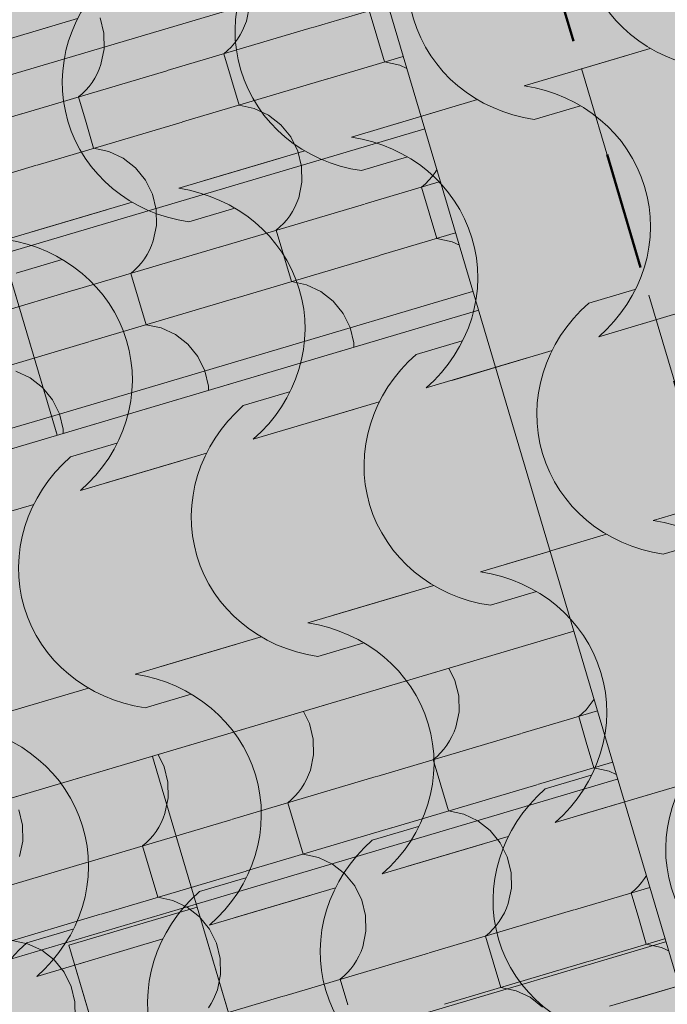
# Model space of a CAD drawing. Units: centimetres. Extents: x -5802 to 6009, y -62800 to -53461.
# Drawn here: x -3147 to -3089, y -54428 to -54340 of the extents above; entities that cross this region are included whole.
import ezdxf
from ezdxf.enums import TextEntityAlignment as Align

# ---------------------------------------------------------------- set-up
doc = ezdxf.new("R2010")
doc.units = ezdxf.units.CM
doc.header["$MEASUREMENT"] = 0
doc.set_wipeout_variables(frame=1)
doc.linetypes.add('Dashed', pattern=[21.166667, 10.583333, -10.583333])
doc.linetypes.add('Wipeout_Contour', pattern=[100, 0, -100])
for name, color, linetype, lineweight, true_color in [('0_Pen_No__89', 7, 'Continuous', 50, 0xa80f02), ('0_Pen_No__9', 7, 'Continuous', 13, 0xa80f02), ('ARCHICAD Zone Stamps_Pen_No__209', 7, 'Continuous', 5, 0xa80f02), ('Arh_O_Crtez Filovi_Pen_No__5', 7, 'Continuous', 13, 0xcccccc), ('Arh_O_Zone_NETO_Pen_No__5', 7, 'Continuous', 13, 0xcccccc)]:
    doc.layers.add(name, color=color, linetype=linetype, lineweight=lineweight, true_color=true_color)
for name, color, linetype, lineweight in [('Arh_O_Crtez Filovi_Pen_No__6', 255, 'Continuous', 13), ('Arh_O_S_Krov_Pen_No__1', 7, 'Continuous', 13), ('Arh_O_S_Zidovi fasadni_Pen_No__1', 7, 'Continuous', 13), ('R_Pen_No__1', 7, 'Continuous', 13)]:
    doc.layers.add(name, color=color, linetype=linetype, lineweight=lineweight)
for name, color, linetype in [('Arh_O_S_Krov', 7, 'Continuous'), ('Arh_O_S_Zidovi fasadni', 7, 'Continuous'), ('Arh_O_Zone_NETO', 7, 'Continuous'), ('R', 7, 'Continuous')]:
    doc.layers.add(name, color=color, linetype=linetype)
doc.styles.add('GENERATED_STYLE_1', font='arial.ttf')
doc.styles.add('GENERATED_STYLE_2', font='arialbd.ttf')
pattern_1 = [(16.5275, (-2930.47, -54217.252), (-4.32403, 14.57199), [])]
pattern_2 = [(0, (7951.291, 0), (0, 8.660254), [0, -5]), (0, (7953.791, 4.33), (0, 8.660254), [0, -5])]

# ---------------------------------------------------------------- blocks, each defined once
blk = doc.blocks.new('*X4', base_point=(7951.291, 0))
at = {"layer": 'Arh_O_S_Krov_Pen_No__1', "color": 7, "linetype": 'Continuous', "lineweight": 13}
for p, q in [((-3120.781, -54340.922), (-3107.794, -54337.068)), ((-3106.38, -54341.659), (-3093.393, -54337.805)), ((-3126.73, -54340.372), (-3126.443, -54338.989)), ((-3139.503, -54341.439), (-3139.841, -54340.061)), ((-3115.714, -54339.418), (-3115.031, -54341.721)), ((-3099.948, -54340.446), (-3101.313, -54340.155)), ((-3133.816, -54344.79), (-3120.828, -54340.936)), ((-3127.071, -54341.207), (-3126.885, -54340.796)), ((-3126.885, -54340.796), (-3126.73, -54340.372)), ((-3098.678, -54341.04), (-3099.948, -54340.446)), ((-3097.568, -54341.908), (-3098.678, -54341.04)), ((-3139.477, -54342.857), (-3139.503, -54341.439)), ((-3127.529, -54341.982), (-3127.286, -54341.603)), ((-3127.286, -54341.603), (-3127.071, -54341.207)), ((-3119.415, -54345.527), (-3106.427, -54341.673)), ((-3115.031, -54341.721), (-3114.348, -54344.023)), ((-3096.675, -54343.005), (-3097.568, -54341.908)), ((-3128.409, -54342.995), (-3128.092, -54342.679)), ((-3128.092, -54342.679), (-3127.797, -54342.341)), ((-3127.797, -54342.341), (-3127.529, -54341.982)), ((-3139.764, -54344.24), (-3139.477, -54342.857)), ((-3128.749, -54343.286), (-3128.409, -54342.995)), ((-3128.749, -54343.286), (-3128.065, -54345.588)), ((-3096.043, -54344.275), (-3096.675, -54343.005)), ((-3139.92, -54344.664), (-3139.764, -54344.24)), ((-3112.983, -54344.314), (-3114.348, -54344.023)), ((-3111.713, -54344.908), (-3112.983, -54344.314)), ((-3095.706, -54345.654), (-3096.043, -54344.275)), ((-3146.85, -54348.657), (-3133.863, -54344.803)), ((-3140.563, -54345.849), (-3140.321, -54345.471)), ((-3140.321, -54345.471), (-3140.106, -54345.075)), ((-3140.106, -54345.075), (-3139.92, -54344.664)), ((-3110.603, -54345.776), (-3111.713, -54344.908)), ((-3090.018, -54349.004), (-3077.031, -54345.151)), ((-3141.126, -54346.547), (-3140.832, -54346.209)), ((-3140.832, -54346.209), (-3140.563, -54345.849)), ((-3132.449, -54349.395), (-3119.462, -54345.541)), ((-3128.065, -54345.588), (-3127.382, -54347.891)), ((-3109.709, -54346.873), (-3110.603, -54345.776)), ((-3095.68, -54347.071), (-3095.706, -54345.654)), ((-3141.783, -54347.154), (-3141.444, -54346.863)), ((-3141.783, -54347.154), (-3141.1, -54349.456)), ((-3141.444, -54346.863), (-3141.126, -54346.547)), ((-3109.078, -54348.143), (-3109.709, -54346.873)), ((-3095.967, -54348.455), (-3095.68, -54347.071)), ((-3126.017, -54348.182), (-3127.382, -54347.891)), ((-3159.885, -54352.525), (-3146.897, -54348.671)), ((-3124.747, -54348.776), (-3126.017, -54348.182)), ((-3123.637, -54349.644), (-3124.747, -54348.776)), ((-3108.74, -54349.522), (-3109.078, -54348.143)), ((-3096.308, -54349.29), (-3096.123, -54348.879)), ((-3096.123, -54348.879), (-3095.967, -54348.455)), ((-3145.484, -54353.262), (-3132.496, -54349.409)), ((-3141.1, -54349.456), (-3140.417, -54351.759)), ((-3122.744, -54350.741), (-3123.637, -54349.644)), ((-3108.714, -54350.939), (-3108.74, -54349.522)), ((-3103.053, -54352.872), (-3090.065, -54349.018)), ((-3096.766, -54350.064), (-3096.523, -54349.686)), ((-3096.523, -54349.686), (-3096.308, -54349.29)), ((-3122.112, -54352.011), (-3122.744, -54350.741)), ((-3097.646, -54351.078), (-3097.329, -54350.762)), ((-3097.329, -54350.762), (-3097.035, -54350.424)), ((-3097.035, -54350.424), (-3096.766, -54350.064)), ((-3109.001, -54352.322), (-3108.714, -54350.939)), ((-3097.986, -54351.369), (-3097.646, -54351.078)), ((-3097.986, -54351.369), (-3097.302, -54353.671)), ((-3139.052, -54352.049), (-3140.417, -54351.759)), ((-3137.782, -54352.644), (-3139.052, -54352.049)), ((-3121.775, -54353.39), (-3122.112, -54352.011)), ((-3109.157, -54352.746), (-3109.001, -54352.322)), ((-3158.518, -54357.13), (-3145.531, -54353.276)), ((-3136.672, -54353.511), (-3137.782, -54352.644)), ((-3121.749, -54354.807), (-3121.775, -54353.39)), ((-3116.087, -54356.74), (-3103.1, -54352.886)), ((-3109.558, -54353.553), (-3109.343, -54353.157)), ((-3109.343, -54353.157), (-3109.157, -54352.746)), ((-3135.778, -54354.609), (-3136.672, -54353.511)), ((-3110.363, -54354.63), (-3110.069, -54354.292)), ((-3110.069, -54354.292), (-3109.8, -54353.932)), ((-3109.8, -54353.932), (-3109.558, -54353.553)), ((-3101.686, -54357.477), (-3088.699, -54353.623)), ((-3097.302, -54353.671), (-3096.619, -54355.974)), ((-3135.147, -54355.879), (-3135.778, -54354.609)), ((-3122.036, -54356.19), (-3121.749, -54354.807)), ((-3111.02, -54355.236), (-3110.681, -54354.945)), ((-3110.681, -54354.945), (-3110.363, -54354.63)), ((-3134.809, -54357.258), (-3135.147, -54355.879)), ((-3111.02, -54355.236), (-3110.337, -54357.539)), ((-3095.254, -54356.264), (-3096.619, -54355.974)), ((-3129.122, -54360.608), (-3116.134, -54356.754)), ((-3122.377, -54357.025), (-3122.192, -54356.614)), ((-3122.192, -54356.614), (-3122.036, -54356.19)), ((-3093.984, -54356.859), (-3095.254, -54356.264)), ((-3092.874, -54357.726), (-3093.984, -54356.859)), ((-3134.783, -54358.675), (-3134.809, -54357.258)), ((-3123.104, -54358.159), (-3122.835, -54357.8)), ((-3122.835, -54357.8), (-3122.592, -54357.421)), ((-3122.592, -54357.421), (-3122.377, -54357.025)), ((-3114.721, -54361.345), (-3101.733, -54357.491)), ((-3110.337, -54357.539), (-3109.654, -54359.841)), ((-3091.981, -54358.823), (-3092.874, -54357.726)), ((-3135.07, -54360.058), (-3134.783, -54358.675)), ((-3123.715, -54358.813), (-3123.398, -54358.498)), ((-3123.398, -54358.498), (-3123.104, -54358.159)), ((-3124.055, -54359.104), (-3123.715, -54358.813)), ((-3124.055, -54359.104), (-3123.371, -54361.407)), ((-3091.349, -54360.094), (-3091.981, -54358.823)), ((-3135.226, -54360.482), (-3135.07, -54360.058)), ((-3108.289, -54360.132), (-3109.654, -54359.841)), ((-3107.019, -54360.726), (-3108.289, -54360.132)), ((-3091.012, -54361.473), (-3091.349, -54360.094)), ((-3142.156, -54364.476), (-3129.169, -54360.622)), ((-3135.869, -54361.668), (-3135.627, -54361.289)), ((-3135.627, -54361.289), (-3135.412, -54360.893)), ((-3135.412, -54360.893), (-3135.226, -54360.482)), ((-3127.755, -54365.213), (-3114.768, -54361.359)), ((-3105.909, -54361.594), (-3107.019, -54360.726)), ((-3136.432, -54362.366), (-3136.138, -54362.027)), ((-3136.138, -54362.027), (-3135.869, -54361.668)), ((-3123.371, -54361.407), (-3122.688, -54363.709)), ((-3105.015, -54362.691), (-3105.909, -54361.594)), ((-3090.986, -54362.89), (-3091.012, -54361.473)), ((-3137.089, -54362.972), (-3136.75, -54362.681)), ((-3137.089, -54362.972), (-3136.406, -54365.275)), ((-3136.75, -54362.681), (-3136.432, -54362.366)), ((-3104.384, -54363.962), (-3105.015, -54362.691)), ((-3091.273, -54364.273), (-3090.986, -54362.89)), ((-3121.323, -54364), (-3122.688, -54363.709)), ((-3120.053, -54364.594), (-3121.323, -54364)), ((-3104.046, -54365.34), (-3104.384, -54363.962)), ((-3155.191, -54368.343), (-3142.203, -54364.49)), ((-3118.943, -54365.462), (-3120.053, -54364.594)), ((-3098.359, -54368.69), (-3085.371, -54364.837)), ((-3091.615, -54365.108), (-3091.429, -54364.697)), ((-3091.429, -54364.697), (-3091.273, -54364.273)), ((-3140.79, -54369.081), (-3127.802, -54365.227)), ((-3136.406, -54365.275), (-3135.723, -54367.577)), ((-3118.05, -54366.559), (-3118.943, -54365.462)), ((-3104.021, -54366.758), (-3104.046, -54365.34)), ((-3092.072, -54365.883), (-3091.829, -54365.504)), ((-3091.829, -54365.504), (-3091.615, -54365.108)), ((-3117.418, -54367.829), (-3118.05, -54366.559)), ((-3092.952, -54366.896), (-3092.635, -54366.58)), ((-3092.635, -54366.58), (-3092.341, -54366.242)), ((-3092.341, -54366.242), (-3092.072, -54365.883)), ((-3104.307, -54368.141), (-3104.021, -54366.758)), ((-3093.292, -54367.187), (-3092.952, -54366.896)), ((-3093.292, -54367.187), (-3092.609, -54369.489)), ((-3134.358, -54367.868), (-3135.723, -54367.577)), ((-3133.088, -54368.462), (-3134.358, -54367.868)), ((-3117.081, -54369.208), (-3117.418, -54367.829)), ((-3104.463, -54368.565), (-3104.307, -54368.141)), ((-3153.824, -54372.948), (-3140.837, -54369.095)), ((-3131.978, -54369.33), (-3133.088, -54368.462)), ((-3117.055, -54370.625), (-3117.081, -54369.208)), ((-3111.393, -54372.558), (-3098.406, -54368.704)), ((-3104.864, -54369.372), (-3104.649, -54368.976)), ((-3104.649, -54368.976), (-3104.463, -54368.565)), ((-3131.084, -54370.427), (-3131.978, -54369.33)), ((-3105.669, -54370.448), (-3105.375, -54370.11)), ((-3105.375, -54370.11), (-3105.106, -54369.75)), ((-3105.106, -54369.75), (-3104.864, -54369.372)), ((-3096.992, -54373.296), (-3084.005, -54369.442)), ((-3092.609, -54369.489), (-3091.925, -54371.792)), ((-3130.453, -54371.697), (-3131.084, -54370.427)), ((-3117.342, -54372.008), (-3117.055, -54370.625)), ((-3106.326, -54371.055), (-3105.987, -54370.764)), ((-3106.326, -54371.055), (-3105.643, -54373.357)), ((-3105.987, -54370.764), (-3105.669, -54370.448)), ((-3146.122, -54372.33), (-3147.392, -54371.735)), ((-3130.115, -54373.076), (-3130.453, -54371.697)), ((-3090.56, -54372.082), (-3091.925, -54371.792)), ((-3145.012, -54373.198), (-3146.122, -54372.33)), ((-3124.428, -54376.426), (-3111.44, -54372.572)), ((-3117.684, -54372.844), (-3117.498, -54372.432)), ((-3117.498, -54372.432), (-3117.342, -54372.008)), ((-3089.291, -54372.677), (-3090.56, -54372.082)), ((-3088.181, -54373.545), (-3089.291, -54372.677)), ((-3144.119, -54374.295), (-3145.012, -54373.198)), ((-3130.09, -54374.493), (-3130.115, -54373.076)), ((-3118.41, -54373.978), (-3118.141, -54373.618)), ((-3118.141, -54373.618), (-3117.898, -54373.239)), ((-3117.898, -54373.239), (-3117.684, -54372.844)), ((-3110.027, -54377.163), (-3097.039, -54373.309)), ((-3105.643, -54373.357), (-3104.96, -54375.66)), ((-3143.487, -54375.565), (-3144.119, -54374.295)), ((-3130.376, -54375.876), (-3130.09, -54374.493)), ((-3119.021, -54374.632), (-3118.704, -54374.316)), ((-3118.704, -54374.316), (-3118.41, -54373.978)), ((-3119.361, -54374.923), (-3119.021, -54374.632)), ((-3119.361, -54374.923), (-3118.678, -54377.225)), ((-3143.15, -54376.944), (-3143.487, -54375.565)), ((-3130.718, -54376.711), (-3130.532, -54376.3)), ((-3130.532, -54376.3), (-3130.376, -54375.876)), ((-3103.595, -54375.95), (-3104.96, -54375.66)), ((-3102.325, -54376.545), (-3103.595, -54375.95)), ((-3143.124, -54378.361), (-3143.15, -54376.944)), ((-3137.462, -54380.294), (-3124.475, -54376.44)), ((-3131.175, -54377.486), (-3130.933, -54377.107)), ((-3130.933, -54377.107), (-3130.718, -54376.711)), ((-3123.061, -54381.031), (-3110.074, -54377.177)), ((-3118.678, -54377.225), (-3117.994, -54379.528)), ((-3101.215, -54377.412), (-3102.325, -54376.545)), ((-3131.738, -54378.184), (-3131.444, -54377.845)), ((-3131.444, -54377.845), (-3131.175, -54377.486)), ((-3100.322, -54378.509), (-3101.215, -54377.412)), ((-3143.411, -54379.744), (-3143.124, -54378.361)), ((-3132.395, -54378.79), (-3132.056, -54378.499)), ((-3132.395, -54378.79), (-3131.712, -54381.093)), ((-3132.056, -54378.499), (-3131.738, -54378.184)), ((-3099.69, -54379.78), (-3100.322, -54378.509)), ((-3143.567, -54380.168), (-3143.411, -54379.744)), ((-3116.629, -54379.818), (-3117.994, -54379.528)), ((-3115.36, -54380.412), (-3116.629, -54379.818)), ((-3099.353, -54381.159), (-3099.69, -54379.78)), ((-3150.497, -54384.162), (-3137.509, -54380.308)), ((-3143.967, -54380.975), (-3143.753, -54380.579)), ((-3143.753, -54380.579), (-3143.567, -54380.168)), ((-3114.25, -54381.28), (-3115.36, -54380.412)), ((-3093.665, -54384.509), (-3080.677, -54380.655)), ((-3144.479, -54381.713), (-3144.21, -54381.354)), ((-3144.21, -54381.354), (-3143.967, -54380.975)), ((-3136.096, -54384.899), (-3123.108, -54381.045)), ((-3131.712, -54381.093), (-3131.029, -54383.395)), ((-3113.356, -54382.377), (-3114.25, -54381.28)), ((-3099.327, -54382.576), (-3099.353, -54381.159)), ((-3145.43, -54382.658), (-3145.09, -54382.367)), ((-3145.09, -54382.367), (-3144.773, -54382.052)), ((-3144.773, -54382.052), (-3144.479, -54381.713)), ((-3112.725, -54383.648), (-3113.356, -54382.377)), ((-3145.43, -54382.658), (-3144.747, -54384.961)), ((-3129.664, -54383.686), (-3131.029, -54383.395)), ((-3099.613, -54383.959), (-3099.327, -54382.576)), ((-3128.394, -54384.28), (-3129.664, -54383.686)), ((-3127.284, -54385.148), (-3128.394, -54384.28)), ((-3112.387, -54385.026), (-3112.725, -54383.648)), ((-3099.769, -54384.383), (-3099.613, -54383.959)), ((-3149.13, -54388.767), (-3136.143, -54384.913)), ((-3144.747, -54384.961), (-3144.063, -54387.263)), ((-3126.391, -54386.245), (-3127.284, -54385.148)), ((-3112.361, -54386.444), (-3112.387, -54385.026)), ((-3106.7, -54388.377), (-3093.712, -54384.523)), ((-3100.412, -54385.569), (-3100.17, -54385.19)), ((-3100.17, -54385.19), (-3099.955, -54384.794)), ((-3099.955, -54384.794), (-3099.769, -54384.383)), ((-3100.975, -54386.266), (-3100.681, -54385.928)), ((-3100.681, -54385.928), (-3100.412, -54385.569)), ((-3092.299, -54389.114), (-3079.311, -54385.26)), ((-3125.759, -54387.515), (-3126.391, -54386.245)), ((-3112.648, -54387.827), (-3112.361, -54386.444)), ((-3101.633, -54386.873), (-3101.293, -54386.582)), ((-3101.633, -54386.873), (-3100.949, -54389.176)), ((-3101.293, -54386.582), (-3100.975, -54386.266)), ((-3142.698, -54387.554), (-3144.063, -54387.263)), ((-3141.429, -54388.148), (-3142.698, -54387.554)), ((-3125.422, -54388.894), (-3125.759, -54387.515)), ((-3112.804, -54388.251), (-3112.648, -54387.827)), ((-3140.319, -54389.016), (-3141.429, -54388.148)), ((-3119.734, -54392.244), (-3106.746, -54388.39)), ((-3113.204, -54389.058), (-3112.99, -54388.662)), ((-3112.99, -54388.662), (-3112.804, -54388.251)), ((-3139.425, -54390.113), (-3140.319, -54389.016)), ((-3125.396, -54390.311), (-3125.422, -54388.894)), ((-3113.716, -54389.796), (-3113.447, -54389.436)), ((-3113.447, -54389.436), (-3113.204, -54389.058)), ((-3105.333, -54392.982), (-3092.345, -54389.128)), ((-3100.949, -54389.176), (-3100.266, -54391.478)), ((-3138.794, -54391.383), (-3139.425, -54390.113)), ((-3125.682, -54391.695), (-3125.396, -54390.311)), ((-3114.667, -54390.741), (-3114.328, -54390.45)), ((-3114.328, -54390.45), (-3114.01, -54390.134)), ((-3114.01, -54390.134), (-3113.716, -54389.796)), ((-3114.667, -54390.741), (-3113.984, -54393.043)), ((-3138.456, -54392.762), (-3138.794, -54391.383)), ((-3126.024, -54392.53), (-3125.838, -54392.119)), ((-3125.838, -54392.119), (-3125.682, -54391.695)), ((-3098.901, -54391.769), (-3100.266, -54391.478)), ((-3097.631, -54392.363), (-3098.901, -54391.769)), ((-3138.43, -54394.179), (-3138.456, -54392.762)), ((-3132.769, -54396.112), (-3119.781, -54392.258)), ((-3126.481, -54393.304), (-3126.239, -54392.926)), ((-3126.239, -54392.926), (-3126.024, -54392.53)), ((-3118.368, -54396.849), (-3105.38, -54392.996)), ((-3113.984, -54393.043), (-3113.301, -54395.346)), ((-3096.521, -54393.231), (-3097.631, -54392.363)), ((-3127.362, -54394.318), (-3127.044, -54394.002)), ((-3127.044, -54394.002), (-3126.75, -54393.664)), ((-3126.75, -54393.664), (-3126.481, -54393.304)), ((-3095.628, -54394.328), (-3096.521, -54393.231)), ((-3138.717, -54395.562), (-3138.43, -54394.179)), ((-3127.702, -54394.609), (-3127.362, -54394.318)), ((-3127.702, -54394.609), (-3127.018, -54396.911)), ((-3094.996, -54395.598), (-3095.628, -54394.328)), ((-3138.873, -54395.986), (-3138.717, -54395.562)), ((-3111.936, -54395.636), (-3113.301, -54395.346)), ((-3110.666, -54396.231), (-3111.936, -54395.636)), ((-3094.659, -54396.977), (-3094.996, -54395.598)), ((-3145.803, -54399.98), (-3132.815, -54396.126)), ((-3139.273, -54396.793), (-3139.059, -54396.397)), ((-3139.059, -54396.397), (-3138.873, -54395.986)), ((-3109.556, -54397.098), (-3110.666, -54396.231)), ((-3140.079, -54397.87), (-3139.785, -54397.531)), ((-3139.785, -54397.531), (-3139.516, -54397.172)), ((-3139.516, -54397.172), (-3139.273, -54396.793)), ((-3131.402, -54400.717), (-3118.414, -54396.863)), ((-3127.018, -54396.911), (-3126.335, -54399.214)), ((-3108.662, -54398.196), (-3109.556, -54397.098)), ((-3094.633, -54398.394), (-3094.659, -54396.977)), ((-3140.736, -54398.476), (-3140.397, -54398.185)), ((-3140.397, -54398.185), (-3140.079, -54397.87)), ((-3108.031, -54399.466), (-3108.662, -54398.196)), ((-3094.92, -54399.777), (-3094.633, -54398.394)), ((-3140.736, -54398.476), (-3140.053, -54400.779)), ((-3124.97, -54399.504), (-3126.335, -54399.214)), ((-3158.838, -54403.848), (-3145.85, -54399.994)), ((-3123.7, -54400.098), (-3124.97, -54399.504)), ((-3122.59, -54400.966), (-3123.7, -54400.098)), ((-3107.693, -54400.845), (-3108.031, -54399.466)), ((-3095.076, -54400.201), (-3094.92, -54399.777)), ((-3144.437, -54404.585), (-3131.449, -54400.731)), ((-3140.053, -54400.779), (-3139.37, -54403.081)), ((-3121.697, -54402.063), (-3122.59, -54400.966)), ((-3107.667, -54402.262), (-3107.693, -54400.845)), ((-3102.006, -54404.195), (-3089.018, -54400.341)), ((-3095.719, -54401.387), (-3095.476, -54401.008)), ((-3095.476, -54401.008), (-3095.261, -54400.612)), ((-3095.261, -54400.612), (-3095.076, -54400.201)), ((-3096.282, -54402.085), (-3095.988, -54401.746)), ((-3095.988, -54401.746), (-3095.719, -54401.387)), ((-3121.065, -54403.334), (-3121.697, -54402.063)), ((-3107.954, -54403.645), (-3107.667, -54402.262)), ((-3096.939, -54402.691), (-3096.599, -54402.4)), ((-3096.939, -54402.691), (-3096.255, -54404.994)), ((-3096.599, -54402.4), (-3096.282, -54402.085)), ((-3138.005, -54403.372), (-3139.37, -54403.081)), ((-3136.735, -54403.966), (-3138.005, -54403.372)), ((-3120.728, -54404.713), (-3121.065, -54403.334)), ((-3108.11, -54404.069), (-3107.954, -54403.645)), ((-3157.471, -54408.453), (-3144.483, -54404.599)), ((-3135.625, -54404.834), (-3136.735, -54403.966)), ((-3115.04, -54408.063), (-3102.053, -54404.209)), ((-3108.511, -54404.876), (-3108.296, -54404.48)), ((-3108.296, -54404.48), (-3108.11, -54404.069)), ((-3134.731, -54405.931), (-3135.625, -54404.834)), ((-3120.702, -54406.13), (-3120.728, -54404.713)), ((-3109.022, -54405.614), (-3108.753, -54405.255)), ((-3108.753, -54405.255), (-3108.511, -54404.876)), ((-3100.639, -54408.8), (-3087.652, -54404.946)), ((-3096.255, -54404.994), (-3095.572, -54407.296)), ((-3134.1, -54407.201), (-3134.731, -54405.931)), ((-3120.989, -54407.513), (-3120.702, -54406.13)), ((-3109.973, -54406.559), (-3109.634, -54406.268)), ((-3109.634, -54406.268), (-3109.316, -54405.953)), ((-3109.316, -54405.953), (-3109.022, -54405.614)), ((-3133.762, -54408.58), (-3134.1, -54407.201)), ((-3109.973, -54406.559), (-3109.29, -54408.862)), ((-3128.075, -54411.93), (-3115.087, -54408.077)), ((-3121.33, -54408.348), (-3121.145, -54407.937)), ((-3121.145, -54407.937), (-3120.989, -54407.513)), ((-3094.207, -54407.587), (-3095.572, -54407.296)), ((-3092.937, -54408.181), (-3094.207, -54407.587)), ((-3133.736, -54409.997), (-3133.762, -54408.58)), ((-3121.788, -54409.122), (-3121.545, -54408.744)), ((-3121.545, -54408.744), (-3121.33, -54408.348)), ((-3113.674, -54412.668), (-3100.686, -54408.814)), ((-3109.29, -54408.862), (-3108.607, -54411.164)), ((-3091.827, -54409.049), (-3092.937, -54408.181)), ((-3122.668, -54410.136), (-3122.351, -54409.82)), ((-3122.351, -54409.82), (-3122.057, -54409.482)), ((-3122.057, -54409.482), (-3121.788, -54409.122)), ((-3090.934, -54410.146), (-3091.827, -54409.049)), ((-3134.023, -54411.381), (-3133.736, -54409.997)), ((-3123.008, -54410.427), (-3122.668, -54410.136)), ((-3123.008, -54410.427), (-3122.324, -54412.729)), ((-3090.302, -54411.416), (-3090.934, -54410.146)), ((-3146.797, -54412.448), (-3147.134, -54411.069)), ((-3134.179, -54411.805), (-3134.023, -54411.381)), ((-3107.242, -54411.455), (-3108.607, -54411.164)), ((-3105.972, -54412.049), (-3107.242, -54411.455)), ((-3089.965, -54412.795), (-3090.302, -54411.416)), ((-3146.771, -54413.865), (-3146.797, -54412.448)), ((-3141.109, -54415.798), (-3128.122, -54411.944)), ((-3134.58, -54412.612), (-3134.365, -54412.216)), ((-3134.365, -54412.216), (-3134.179, -54411.805)), ((-3104.862, -54412.917), (-3105.972, -54412.049)), ((-3135.385, -54413.688), (-3135.091, -54413.35)), ((-3135.091, -54413.35), (-3134.822, -54412.99)), ((-3134.822, -54412.99), (-3134.58, -54412.612)), ((-3126.708, -54416.535), (-3113.721, -54412.682)), ((-3122.324, -54412.729), (-3121.641, -54415.032)), ((-3103.968, -54414.014), (-3104.862, -54412.917)), ((-3089.939, -54414.212), (-3089.965, -54412.795)), ((-3147.058, -54415.248), (-3146.771, -54413.865)), ((-3136.042, -54414.295), (-3135.703, -54414.004)), ((-3136.042, -54414.295), (-3135.359, -54416.597)), ((-3135.703, -54414.004), (-3135.385, -54413.688)), ((-3103.337, -54415.284), (-3103.968, -54414.014)), ((-3090.226, -54415.595), (-3089.939, -54414.212)), ((-3120.276, -54415.322), (-3121.641, -54415.032)), ((-3154.144, -54419.666), (-3141.156, -54415.812)), ((-3119.006, -54415.917), (-3120.276, -54415.322)), ((-3117.896, -54416.785), (-3119.006, -54415.917)), ((-3102.999, -54416.663), (-3103.337, -54415.284)), ((-3090.568, -54416.431), (-3090.382, -54416.019)), ((-3090.382, -54416.019), (-3090.226, -54415.595)), ((-3139.743, -54420.403), (-3126.755, -54416.549)), ((-3135.359, -54416.597), (-3134.676, -54418.9)), ((-3117.003, -54417.882), (-3117.896, -54416.785)), ((-3102.973, -54418.08), (-3102.999, -54416.663)), ((-3097.312, -54420.013), (-3084.324, -54416.159)), ((-3091.025, -54417.205), (-3090.782, -54416.826)), ((-3090.782, -54416.826), (-3090.568, -54416.431)), ((-3091.588, -54417.903), (-3091.294, -54417.565)), ((-3091.294, -54417.565), (-3091.025, -54417.205)), ((-3116.371, -54419.152), (-3117.003, -54417.882)), ((-3103.26, -54419.463), (-3102.973, -54418.08)), ((-3092.245, -54418.51), (-3091.905, -54418.219)), ((-3092.245, -54418.51), (-3091.562, -54420.812)), ((-3091.905, -54418.219), (-3091.588, -54417.903)), ((-3133.311, -54419.19), (-3134.676, -54418.9)), ((-3132.041, -54419.785), (-3133.311, -54419.19)), ((-3116.034, -54420.531), (-3116.371, -54419.152)), ((-3103.416, -54419.887), (-3103.26, -54419.463)), ((-3152.777, -54424.271), (-3139.79, -54420.417)), ((-3130.931, -54420.652), (-3132.041, -54419.785)), ((-3110.346, -54423.881), (-3097.359, -54420.027)), ((-3103.817, -54420.694), (-3103.602, -54420.298)), ((-3103.602, -54420.298), (-3103.416, -54419.887)), ((-3130.037, -54421.749), (-3130.931, -54420.652)), ((-3116.008, -54421.948), (-3116.034, -54420.531)), ((-3104.328, -54421.432), (-3104.059, -54421.073)), ((-3104.059, -54421.073), (-3103.817, -54420.694)), ((-3095.945, -54424.618), (-3082.958, -54420.764)), ((-3091.562, -54420.812), (-3090.878, -54423.115)), ((-3129.406, -54423.02), (-3130.037, -54421.749)), ((-3116.295, -54423.331), (-3116.008, -54421.948)), ((-3105.279, -54422.377), (-3104.94, -54422.086)), ((-3104.94, -54422.086), (-3104.622, -54421.771)), ((-3104.622, -54421.771), (-3104.328, -54421.432)), ((-3146.345, -54423.058), (-3147.71, -54422.768)), ((-3145.075, -54423.652), (-3146.345, -54423.058)), ((-3129.068, -54424.399), (-3129.406, -54423.02)), ((-3105.279, -54422.377), (-3104.596, -54424.68)), ((-3089.513, -54423.405), (-3090.878, -54423.115)), ((-3143.965, -54424.52), (-3145.075, -54423.652)), ((-3123.381, -54427.749), (-3110.393, -54423.895)), ((-3116.637, -54424.166), (-3116.451, -54423.755)), ((-3116.451, -54423.755), (-3116.295, -54423.331)), ((-3088.244, -54423.999), (-3089.513, -54423.405)), ((-3143.072, -54425.617), (-3143.965, -54424.52)), ((-3129.042, -54425.816), (-3129.068, -54424.399)), ((-3117.094, -54424.941), (-3116.851, -54424.562)), ((-3116.851, -54424.562), (-3116.637, -54424.166)), ((-3108.98, -54428.486), (-3095.992, -54424.632)), ((-3104.596, -54424.68), (-3103.913, -54426.982)), ((-3142.44, -54426.888), (-3143.072, -54425.617)), ((-3117.974, -54425.954), (-3117.657, -54425.639)), ((-3117.657, -54425.639), (-3117.363, -54425.3)), ((-3117.363, -54425.3), (-3117.094, -54424.941)), ((-3129.329, -54427.199), (-3129.042, -54425.816)), ((-3118.314, -54426.245), (-3117.974, -54425.954)), ((-3118.314, -54426.245), (-3117.631, -54428.548)), ((-3142.103, -54428.266), (-3142.44, -54426.888)), ((-3129.485, -54427.623), (-3129.329, -54427.199)), ((-3102.548, -54427.273), (-3103.913, -54426.982)), ((-3101.278, -54427.867), (-3102.548, -54427.273)), ((-3142.077, -54429.684), (-3142.103, -54428.266)), ((-3136.415, -54431.617), (-3123.428, -54427.763)), ((-3130.128, -54428.809), (-3129.886, -54428.43)), ((-3129.886, -54428.43), (-3129.671, -54428.034)), ((-3129.671, -54428.034), (-3129.485, -54427.623)), ((-3100.168, -54428.735), (-3101.278, -54427.867))]:
    blk.add_line(p, q, dxfattribs=at)
blk = doc.blocks.new('Roof_1_4', base_point=(-2724.763, -53919.367))
at = {"layer": 'Arh_O_S_Krov', "color": 7, "linetype": 'Continuous', "lineweight": 13}
blk.add_blockref('*X4', (7951.291, 0), dxfattribs=at)
at = {"color": 254, "linetype": 'Wipeout_Contour', "lineweight": 0, "ltscale": 218752.081815}
blk.add_wipeout([(-3069.846, -55059.668), (-3352.905, -54105.76), (-3412.849, -54123.547), (-3129.79, -55077.456)], dxfattribs=at).dxf.layer = 'Arh_O_S_Krov'
blk = doc.blocks.new('Spavaća soba_minibar _06_2_4', base_point=(-3253.953, -54620.182))
at = {"layer": 'Arh_O_Zone_NETO_Pen_No__5', "linetype": 'Continuous', "lineweight": 13, "true_color": 0xcccccc}
h = blk.add_hatch(dxfattribs=at)
h.set_pattern_fill('PLANK_FLOOR_0004', color=254, style=0, pattern_type=2)
h.set_pattern_definition(pattern_1)
h.paths.add_polyline_path([(-3236.358, -54107.816), (-3548.267, -54200.579), (-3218.064, -55313.363), (-2956.227, -55051.445), (-3029.089, -54805.9), (-3017.592, -54802.463), (-3046.166, -54706.168), (-3057.67, -54709.582), (-3142.649, -54423.203), (-3131.145, -54419.79), (-3170.141, -54288.371), (-3181.645, -54291.785)])
at = {"layer": 'Arh_O_Zone_NETO_Pen_No__5', "color": 254, "linetype": 'Continuous', "lineweight": 13, "true_color": 0xcccccc}
for p, q in [((-3131.145, -54419.79), (-3170.141, -54288.371)), ((-3142.649, -54423.203), (-3131.145, -54419.79)), ((-3057.67, -54709.582), (-3142.649, -54423.203))]:
    blk.add_line(p, q, dxfattribs=at)
at = {"layer": 'ARCHICAD Zone Stamps_Pen_No__209', "color": 14, "lineweight": 5, "true_color": 0xa80f02, "style": 'GENERATED_STYLE_2'}
for tag, p in [('ROOM_NUMBER', (-3243.206, -54605.733)), ('DUMMY_849', (-3237.365, -54620.847))]:
    blk.add_attdef(tag, text='', height=20, rotation=286.52751, dxfattribs=at).set_placement(p, align=Align.TOP_LEFT)
blk = doc.blocks.new('Pretprostor_kupatilo_03_6_4', base_point=(-2988.8, -54538.952))
at = {"layer": 'Arh_O_Zone_NETO_Pen_No__5', "linetype": 'Continuous', "lineweight": 13, "true_color": 0xcccccc}
h = blk.add_hatch(dxfattribs=at)
h.set_pattern_fill('PLANK_FLOOR_0004', color=254, style=0, pattern_type=2)
h.set_pattern_definition(pattern_1)
h.paths.add_polyline_path([(-3131.145, -54419.79), (-3017.592, -54802.463), (-2778.2, -54731.452), (-2888.132, -54359.934), (-2986.775, -54389.205), (-2990.189, -54377.701), (-2891.595, -54348.445), (-2930.47, -54217.252), (-3170.141, -54288.371)])
at = {"layer": 'Arh_O_Zone_NETO_Pen_No__5', "color": 254, "linetype": 'Continuous', "lineweight": 13, "true_color": 0xcccccc}
for p, q in [((-3170.141, -54288.371), (-3131.145, -54419.79)), ((-3131.145, -54419.79), (-3017.592, -54802.463))]:
    blk.add_line(p, q, dxfattribs=at)
at = {"layer": 'ARCHICAD Zone Stamps_Pen_No__209', "color": 14, "lineweight": 5, "true_color": 0xa80f02, "style": 'GENERATED_STYLE_2'}
for tag, p in [('ROOM_NUMBER', (-2978.052, -54524.503)), ('DUMMY_849', (-2972.211, -54539.616))]:
    blk.add_attdef(tag, text='', height=20, rotation=286.52751, dxfattribs=at).set_placement(p, align=Align.TOP_LEFT)
blk = doc.blocks.new('Wall_4_4', base_point=(-3601.245, -54513.263))
at = {"color": 254, "linetype": 'Wipeout_Contour', "lineweight": 0, "ltscale": 218230.380749}
blk.add_wipeout([(-3592.711, -54542.023), (-3097.366, -54395.037), (-3105.9, -54366.276), (-3601.245, -54513.263)], dxfattribs=at).dxf.layer = 'Arh_O_S_Zidovi fasadni'
at = {"layer": 'Arh_O_S_Zidovi fasadni_Pen_No__1', "color": 7, "linetype": 'Continuous', "lineweight": 13, "flags": 128}
for points in [[(-3105.9, -54366.276), (-3601.245, -54513.263)], [(-3097.366, -54395.037), (-3105.9, -54366.276)], [(-3592.711, -54542.023), (-3097.366, -54395.037)]]:
    blk.add_lwpolyline(points, dxfattribs=at)
blk = doc.blocks.new('Wall_19_4', base_point=(-3097.366, -54395.037))
at = {"layer": 'Arh_O_S_Zidovi fasadni', "linetype": 'Continuous', "lineweight": 0, "true_color": 0x000000}
h = blk.add_hatch(dxfattribs=at)
h.set_pattern_fill('PLASTER_0004', color=18, style=0, pattern_type=2)
h.set_pattern_definition(pattern_2)
h.paths.add_polyline_path([(-3105.9, -54366.276), (-3567.691, -54503.306), (-3559.157, -54532.067), (-3097.366, -54395.037)])
at = {"layer": 'Arh_O_S_Zidovi fasadni_Pen_No__1', "color": 7, "linetype": 'Continuous', "lineweight": 13, "flags": 128}
for points in [[(-3105.9, -54366.276), (-3567.691, -54503.306)], [(-3097.366, -54395.037), (-3105.9, -54366.276)], [(-3559.157, -54532.067), (-3097.366, -54395.037)]]:
    blk.add_lwpolyline(points, dxfattribs=at)
blk = doc.blocks.new('Wall_23_4', base_point=(-3122.487, -54257.651))
at = {"layer": 'R', "linetype": 'Continuous', "lineweight": 0, "true_color": 0x000000}
h = blk.add_hatch(dxfattribs=at)
h.set_pattern_fill('PLASTER_0004', color=18, style=0, pattern_type=2)
h.set_pattern_definition(pattern_2)
h.paths.add_polyline_path([(-3136.867, -54261.918), (-3067.496, -54495.698), (-3053.116, -54491.431), (-3122.487, -54257.651)])
at = {"layer": 'R_Pen_No__1', "color": 7, "linetype": 'Continuous', "lineweight": 13, "flags": 128}
for points in [[(-3053.116, -54491.431), (-3122.487, -54257.651)], [(-3136.867, -54261.918), (-3067.496, -54495.698)]]:
    blk.add_lwpolyline(points, dxfattribs=at)
blk = doc.blocks.new('Wall_25_4', base_point=(-2868.538, -55060.729))
at = {"color": 254, "linetype": 'Wipeout_Contour', "lineweight": 0, "ltscale": 217848.649645}
blk.add_wipeout([(-3136.867, -54261.918), (-3067.496, -54495.698), (-3038.735, -54487.164), (-3108.106, -54253.384)], dxfattribs=at).dxf.layer = 'Arh_O_S_Zidovi fasadni'
at = {"layer": 'Arh_O_S_Zidovi fasadni_Pen_No__1', "color": 7, "linetype": 'Continuous', "lineweight": 13, "flags": 128}
blk.add_lwpolyline([(-3136.867, -54261.918), (-3067.496, -54495.698)], dxfattribs=at)
blk = doc.blocks.new('*X57', base_point=(7951.291, 0))
at = {"layer": 'Arh_O_Crtez Filovi_Pen_No__5', "color": 254, "linetype": 'Continuous', "lineweight": 13, "true_color": 0xcccccc}
for p, q in [((-3141.855, -54340.12), (-3150.846, -54342.788)), ((-3144.16, -54340.804), (-3153.151, -54343.472)), ((-3090.517, -54342.803), (-3099.508, -54345.471)), ((-3092.823, -54343.487), (-3101.813, -54346.155)), ((-3108.306, -54348.082), (-3117.297, -54350.75)), ((-3106.001, -54347.398), (-3114.992, -54350.066)), ((-3096.786, -54347.942), (-3100.919, -54349.169)), ((-3121.485, -54351.992), (-3130.475, -54354.66)), ((-3123.79, -54352.677), (-3132.781, -54355.344)), ((-3112.27, -54352.537), (-3116.403, -54353.763)), ((-3136.968, -54356.587), (-3145.959, -54359.255)), ((-3139.274, -54357.271), (-3148.265, -54359.939)), ((-3127.753, -54357.132), (-3131.887, -54358.358)), ((-3143.237, -54361.726), (-3147.37, -54362.953)), ((-3091.899, -54364.409), (-3096.033, -54365.636)), ((-3083.842, -54365.297), (-3092.833, -54367.965)), ((-3086.148, -54365.981), (-3095.139, -54368.649)), ((-3107.383, -54369.004), (-3111.517, -54370.23)), ((-3099.326, -54369.892), (-3108.317, -54372.56)), ((-3101.632, -54370.576), (-3110.622, -54373.244)), ((-3122.867, -54373.598), (-3127, -54374.825)), ((-3114.81, -54374.487), (-3123.801, -54377.154)), ((-3117.115, -54375.171), (-3126.106, -54377.839)), ((-3138.351, -54378.193), (-3142.484, -54379.419)), ((-3132.599, -54379.765), (-3141.59, -54382.433)), ((-3130.294, -54379.081), (-3139.284, -54381.749)), ((-3081.261, -54382.448), (-3090.252, -54385.116)), ((-3145.777, -54383.676), (-3154.768, -54386.344)), ((-3094.44, -54386.359), (-3103.431, -54389.027)), ((-3085.225, -54386.903), (-3089.358, -54388.13)), ((-3096.745, -54387.043), (-3105.736, -54389.711)), ((-3109.924, -54390.953), (-3118.914, -54393.621)), ((-3112.229, -54391.637), (-3121.22, -54394.305)), ((-3100.708, -54391.498), (-3104.842, -54392.724)), ((-3125.407, -54395.548), (-3134.398, -54398.216)), ((-3127.713, -54396.232), (-3136.703, -54398.9)), ((-3116.192, -54396.092), (-3120.325, -54397.319)), ((-3140.891, -54400.143), (-3149.882, -54402.81)), ((-3143.196, -54400.827), (-3152.187, -54403.494)), ((-3131.676, -54400.687), (-3135.809, -54401.914)), ((-3095.822, -54407.965), (-3099.955, -54409.191)), ((-3087.765, -54408.853), (-3096.756, -54411.521)), ((-3090.07, -54409.537), (-3099.061, -54412.205)), ((-3111.306, -54412.559), (-3115.439, -54413.786)), ((-3105.554, -54414.132), (-3114.545, -54416.799)), ((-3103.249, -54413.447), (-3112.24, -54416.115)), ((-3126.79, -54417.154), (-3130.923, -54418.38)), ((-3121.038, -54418.726), (-3130.029, -54421.394)), ((-3118.733, -54418.042), (-3127.723, -54420.71)), ((-3142.273, -54421.748), (-3146.407, -54422.975)), ((-3134.216, -54422.637), (-3143.207, -54425.304)), ((-3136.522, -54423.321), (-3145.512, -54425.989)), ((-3082.879, -54425.32), (-3091.87, -54427.988)), ((-3085.184, -54426.004), (-3094.175, -54428.672))]:
    blk.add_line(p, q, dxfattribs=at)
for centre, major_axis, start_param, end_param in [((-3082.74, -54331.537), (13.53, 4.015), 2.032978, 4.250207), ((-3098.224, -54336.132), (13.53, 4.015), 2.032978, 4.250207), ((-3113.707, -54340.726), (13.53, 4.015), 2.032978, 4.250207), ((-3129.191, -54345.321), (13.53, 4.015), 2.032978, 4.250207), ((-3104.653, -54359.276), (13.636, 4.046), 0.002976, 1.099758), ((-3120.137, -54363.871), (13.636, 4.046), 0.002976, 1.099758), ((-3135.62, -54368.465), (13.636, 4.046), 0.002976, 1.099758), ((-3104.373, -54359.272), (13.377, 3.97), 5.171595, 6.292042), ((-3151.104, -54373.06), (13.636, 4.046), 0.002976, 1.099758), ((-3119.856, -54363.866), (13.377, 3.97), 5.171595, 6.292042), ((-3135.34, -54368.461), (13.377, 3.97), 5.171595, 6.292042), ((-3086.663, -54375.093), (13.53, 4.015), 2.032978, 4.250207), ((-3150.824, -54373.056), (13.377, 3.97), 5.171595, 6.292042), ((-3102.146, -54379.687), (13.53, 4.015), 2.032978, 4.250207), ((-3117.63, -54384.282), (13.53, 4.015), 2.032978, 4.250207), ((-3133.114, -54388.876), (13.53, 4.015), 2.032978, 4.250207), ((-3093.092, -54398.237), (13.636, 4.046), 0.002976, 1.099758), ((-3108.575, -54402.832), (13.636, 4.046), 0.002976, 1.099758), ((-3124.059, -54407.426), (13.636, 4.046), 0.002976, 1.099758), ((-3139.543, -54412.021), (13.636, 4.046), 0.002976, 1.099758), ((-3108.295, -54402.827), (13.377, 3.97), 5.171595, 6.292042), ((-3155.027, -54416.615), (13.636, 4.046), 0.002976, 1.099758), ((-3123.779, -54407.422), (13.377, 3.97), 5.171595, 6.292042), ((-3075.101, -54414.053), (13.53, 4.015), 2.032978, 4.250207), ((-3139.263, -54412.016), (13.377, 3.97), 5.171595, 6.292042), ((-3090.585, -54418.648), (13.53, 4.015), 2.032978, 4.250207), ((-3154.747, -54416.611), (13.377, 3.97), 5.171595, 6.292042), ((-3106.069, -54423.243), (13.53, 4.015), 2.032978, 4.250207), ((-3121.553, -54427.837), (13.53, 4.015), 2.032978, 4.250207), ((-3137.036, -54432.432), (13.53, 4.015), 2.032978, 4.250207)]:
    blk.add_ellipse(centre, major_axis=major_axis, ratio=0.928733, start_param=start_param, end_param=end_param, dxfattribs=at)
blk = doc.blocks.new('Fill_2_4', base_point=(7951.291, 250))
at = {"layer": 'Arh_O_Crtez Filovi_Pen_No__5', "color": 254, "linetype": 'Continuous', "lineweight": 13, "true_color": 0xcccccc}
blk.add_blockref('*X57', (7951.291, 0), dxfattribs=at)
blk = doc.blocks.new('Standard grid marker_3')
at = {"layer": '0_Pen_No__9', "color": 14, "linetype": 'Dashed', "lineweight": 13, "true_color": 0xa80f02}
blk.add_line((100, 0), (1619.691, 0), dxfattribs=at)
at = {"layer": '0_Pen_No__9', "color": 14, "lineweight": 13, "true_color": 0xa80f02, "style": 'GENERATED_STYLE_1'}
for tag, p in [('AC_MarkerText_1_0', (-25, 0.85)), ('AC_MarkerText_1_1', (1744.691, 0.85))]:
    blk.add_attdef(tag, text='', height=17.5, dxfattribs=at).set_placement(p, align=Align.MIDDLE_CENTER)

msp = doc.modelspace()

# ---------------------------------------------------------------- block references
at = {"layer": 'Arh_O_S_Krov', "color": 7, "linetype": 'Continuous', "lineweight": 13}
msp.add_blockref('Roof_1_4', (-2724.763, -53919.367), dxfattribs=at)

# ---------------------------------------------------------------- next in the draw order: linework, layer by layer
at = {"layer": 'Arh_O_Zone_NETO_Pen_No__5', "color": 254, "linetype": 'Continuous', "lineweight": 13, "true_color": 0xcccccc, "flags": 128}
for points in [[(-3236.358, -54107.816), (-3548.267, -54200.579), (-3218.064, -55313.363), (-2956.227, -55051.445), (-3029.089, -54805.9), (-3017.592, -54802.463), (-3046.166, -54706.168), (-3057.67, -54709.582), (-3142.649, -54423.203), (-3131.145, -54419.79), (-3170.141, -54288.371), (-3181.645, -54291.785)], [(-3131.145, -54419.79), (-3017.592, -54802.463), (-2778.2, -54731.452), (-2888.132, -54359.934), (-2986.775, -54389.205), (-2990.189, -54377.701), (-2891.595, -54348.445), (-2930.47, -54217.252), (-3170.141, -54288.371)]]:
    msp.add_lwpolyline(points, close=True, dxfattribs=at)

# ---------------------------------------------------------------- next in the draw order: block references
at = {"layer": 'Arh_O_Zone_NETO', "color": 14, "linetype": 'Continuous', "lineweight": 5, "true_color": 0xa80f02}
for name, p in [('Spavaća soba_minibar _06_2_4', (-3253.953, -54620.182)), ('Pretprostor_kupatilo_03_6_4', (-2988.8, -54538.952))]:
    msp.add_blockref(name, p, dxfattribs=at)

# ---------------------------------------------------------------- next in the draw order: block references
at = {"layer": 'Arh_O_S_Zidovi fasadni', "color": 7, "lineweight": 13}
msp.add_blockref('Wall_4_4', (-3601.245, -54513.263), dxfattribs=at)

# ---------------------------------------------------------------- next in the draw order: block references
msp.add_blockref('Wall_19_4', (-3097.366, -54395.037), dxfattribs=at)
at = {"layer": 'R', "color": 7, "lineweight": 13}
msp.add_blockref('Wall_23_4', (-3122.487, -54257.651), dxfattribs=at)

# ---------------------------------------------------------------- next in the draw order: block references
at = {"layer": 'Arh_O_S_Zidovi fasadni', "color": 7, "lineweight": 13}
msp.add_blockref('Wall_25_4', (-2868.538, -55060.729), dxfattribs=at)

# ---------------------------------------------------------------- next in the draw order: hatches: boundary and pattern name
at = {"layer": 'Arh_O_Crtez Filovi_Pen_No__6', "linetype": 'Continuous', "lineweight": 13}
for points in [[(-3773.771, -54230.646), (-3489.29, -55189.348), (-2859.851, -55002.571), (-2506.646, -54654.421), (-2724.763, -53919.367)], [(-3773.771, -54230.646), (-3490.712, -55184.554), (-2852.28, -54995.109), (-2506.646, -54654.421), (-2724.763, -53919.367)]]:
    msp.add_hatch(color=255, dxfattribs=at).paths.add_polyline_path(points)

# ---------------------------------------------------------------- next in the draw order: linework, layer by layer
at = {"layer": '0_Pen_No__89', "color": 14, "linetype": 'Dashed', "lineweight": 50, "true_color": 0xa80f02}
msp.add_line((-2880.64, -55072.673), (-3192.514, -54021.658), dxfattribs=at)

# ---------------------------------------------------------------- next in the draw order: block references
at = {"color": 250, "linetype": 'Continuous', "lineweight": 13, "true_color": 0x333333, "zscale": 100, "rotation": 286.5275137129959}
msp.add_blockref('Standard grid marker_3', (-3257.598, -53802.326), dxfattribs=at)
at = {"layer": 'Arh_O_Crtez Filovi_Pen_No__5', "color": 254, "linetype": 'Continuous', "lineweight": 13, "true_color": 0xcccccc}
msp.add_blockref('Fill_2_4', (7951.291, 250), dxfattribs=at)

doc.saveas('drawing.dxf')
